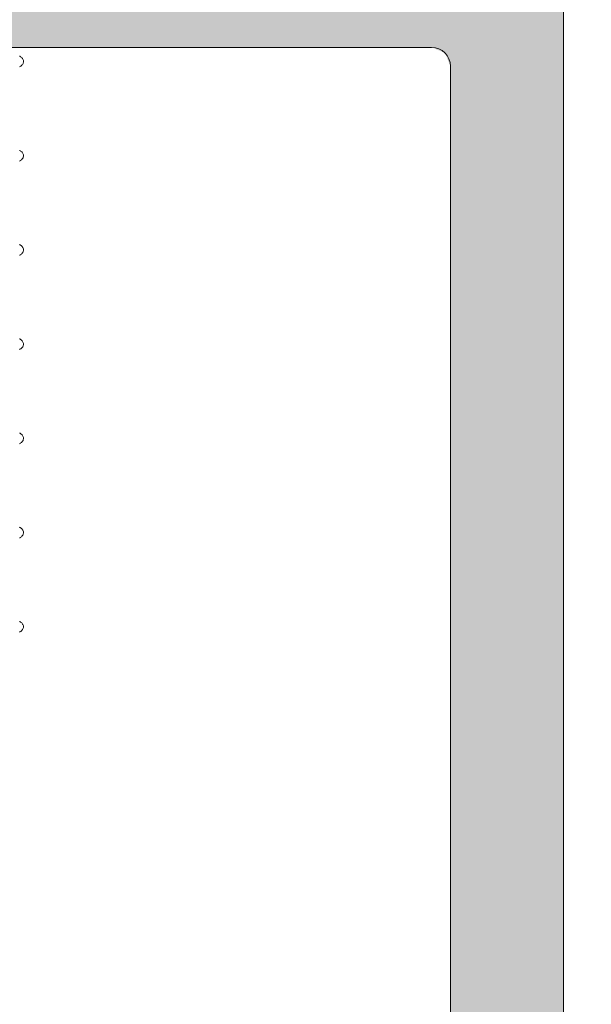
# Model space of a CAD drawing. Units: millimetres. Extents: x 200 to 2730, y 825 to 2360.
# Drawn here: x 344 to 353, y 1289 to 1305 of the extents above; entities that cross this region are included whole.
import ezdxf

# ---------------------------------------------------------------- set-up
doc = ezdxf.new("R2010")
doc.units = ezdxf.units.MM
doc.linetypes.add('K5LT_THIN', pattern=[0])
doc.styles.add('KDIMTEXTSTYLE', font='GOST_AU.SHX', dxfattribs={"width": 0.96, "oblique": 15, "height": 5})
doc.dimstyles.new('KDIMSTYLE (1.00)', dxfattribs={"dimtxt": 5, "dimasz": 1, "dimexe": 2, "dimexo": 0, "dimgap": 1, "dimtad": 1, "dimtxsty": 'KDIMTEXTSTYLE', "dimsah": 1, "dimcen": 0, "dimdle": 1, "dimadec": 0, "dimazin": 0, "dimtfac": 0.667, "dimtmove": 0, "dimatfit": 3, "dimfxl": 1, "dimtvp": 1, "dimtolj": 1, "dimtzin": 0, "dimarcsym": 0})

# ---------------------------------------------------------------- blocks, each defined once
blk = doc.blocks.new('U85')
at = {"color": 7, "linetype": 'K5LT_THIN', "lineweight": 18}
for points, knots in [([(343.638, 1304.222), (343.642, 1304.224), (343.651, 1304.23), (343.665, 1304.241), (343.681, 1304.256), (343.693, 1304.275), (343.699, 1304.298), (343.698, 1304.321), (343.69, 1304.343), (343.678, 1304.361), (343.662, 1304.376), (343.648, 1304.385), (343.64, 1304.39), (343.638, 1304.391)], [0, 0, 0, 0, 0.0111825, 0.0330158, 0.05413, 0.0759599, 0.099279, 0.123248, 0.1462136, 0.1676045, 0.1885708, 0.2104859, 0.2171038, 0.2171038, 0.2171038, 0.2171038]), ([(343.638, 1302.722), (343.642, 1302.724), (343.651, 1302.73), (343.666, 1302.741), (343.681, 1302.756), (343.693, 1302.775), (343.699, 1302.798), (343.698, 1302.822), (343.69, 1302.843), (343.678, 1302.861), (343.662, 1302.876), (343.648, 1302.885), (343.64, 1302.89), (343.638, 1302.891)], [0, 0, 0, 0, 0.0112458, 0.0331178, 0.0542757, 0.0761576, 0.0995162, 0.1234882, 0.1464275, 0.1677779, 0.1887036, 0.2105809, 0.2171037, 0.2171037, 0.2171037, 0.2171037]), ([(343.638, 1301.222), (343.642, 1301.224), (343.651, 1301.23), (343.665, 1301.241), (343.681, 1301.256), (343.693, 1301.275), (343.699, 1301.298), (343.698, 1301.321), (343.69, 1301.343), (343.678, 1301.361), (343.662, 1301.376), (343.648, 1301.385), (343.64, 1301.39), (343.638, 1301.391)], [0, 0, 0, 0, 0.0111825, 0.0330158, 0.05413, 0.0759599, 0.099279, 0.123248, 0.1462136, 0.1676045, 0.1885708, 0.2104859, 0.2171038, 0.2171038, 0.2171038, 0.2171038]), ([(343.638, 1299.722), (343.641, 1299.724), (343.651, 1299.73), (343.666, 1299.741), (343.681, 1299.757), (343.693, 1299.775), (343.699, 1299.796), (343.699, 1299.819), (343.692, 1299.841), (343.679, 1299.859), (343.663, 1299.875), (343.649, 1299.885), (343.64, 1299.89), (343.638, 1299.891)], [0, 0, 0, 0, 0.0109208, 0.0333802, 0.0549467, 0.0764796, 0.097935, 0.120097, 0.1430466, 0.1654324, 0.1875781, 0.210544, 0.2171087, 0.2171087, 0.2171087, 0.2171087]), ([(343.638, 1298.222), (343.642, 1298.224), (343.651, 1298.23), (343.665, 1298.241), (343.681, 1298.256), (343.693, 1298.275), (343.699, 1298.298), (343.698, 1298.321), (343.69, 1298.343), (343.678, 1298.361), (343.662, 1298.376), (343.648, 1298.385), (343.64, 1298.39), (343.638, 1298.391)], [0, 0, 0, 0, 0.0111825, 0.0330158, 0.05413, 0.0759599, 0.099279, 0.123248, 0.1462136, 0.1676045, 0.1885708, 0.2104859, 0.2171038, 0.2171038, 0.2171038, 0.2171038]), ([(343.638, 1296.722), (343.642, 1296.724), (343.651, 1296.73), (343.665, 1296.741), (343.681, 1296.756), (343.693, 1296.775), (343.699, 1296.798), (343.698, 1296.821), (343.69, 1296.843), (343.678, 1296.861), (343.662, 1296.876), (343.648, 1296.885), (343.64, 1296.89), (343.638, 1296.891)], [0, 0, 0, 0, 0.0111825, 0.0330158, 0.05413, 0.0759599, 0.099279, 0.123248, 0.1462136, 0.1676045, 0.1885708, 0.2104859, 0.2171038, 0.2171038, 0.2171038, 0.2171038]), ([(343.638, 1295.222), (343.641, 1295.224), (343.651, 1295.23), (343.665, 1295.24), (343.68, 1295.256), (343.692, 1295.274), (343.699, 1295.296), (343.699, 1295.32), (343.691, 1295.342), (343.678, 1295.36), (343.662, 1295.375), (343.649, 1295.385), (343.64, 1295.39), (343.638, 1295.391)], [0, 0, 0, 0, 0.0106375, 0.032245, 0.0531299, 0.0747249, 0.0979076, 0.1219463, 0.1451419, 0.1668115, 0.1880141, 0.2101387, 0.2170988, 0.2170988, 0.2170988, 0.2170988])]:
    blk.add_open_spline(points, degree=3, knots=knots, dxfattribs=at)
blk = doc.blocks.new('U1684')
at = {"color": 7, "linetype": 'K5LT_THIN', "lineweight": 18}
for p, q in [((352.299, 1242.332), (352.299, 1310.732)), ((324.599, 1304.532), (350.199, 1304.532)), ((350.499, 1304.232), (350.499, 1264.832))]:
    blk.add_line(p, q, dxfattribs=at)
blk.add_arc((350.199, 1304.232), 0.3, 0, 90, dxfattribs=at)
blk = doc.blocks.new('KDIMARROW_01')
blk.add_hatch(color=0).paths.add_polyline_path([(0, 0), (-5, 0.658), (-4.5, 0), (-5, -0.658)])
at = {"color": 0, "linetype": 'K5LT_THIN', "lineweight": 18}
for p, q in [((-4.5, 0), (-5, 0.658)), ((-5, 0.658), (0, 0)), ((0, 0), (-5, -0.658)), ((-5, -0.658), (-4.5, 0)), ((0, 0), (-1, 0))]:
    blk.add_line(p, q, dxfattribs=at)

msp = doc.modelspace()

# ---------------------------------------------------------------- hatches: boundary and pattern name
at = {"true_color": 0xc0c0c0}
h = msp.add_hatch(color=9, dxfattribs=at)
h.paths.add_polyline_path([(349.972, 1309.151), (350.191, 1309.082), (350.297, 1308.878), (350.299, 1308.852), (350.299, 1306.332), (350.211, 1306.12), (349.999, 1306.032), (347.787, 1306.032), (341.746, 1306.032), (341.534, 1305.944), (341.522, 1305.932), (341.315, 1305.832), (341.099, 1305.908), (341.075, 1305.932), (340.868, 1306.031), (340.851, 1306.032), (334.787, 1306.032), (332.599, 1306.032), (332.386, 1306.12), (332.299, 1306.332), (332.299, 1308.852), (332.386, 1309.064), (332.599, 1309.152), (332.625, 1309.151), (333.972, 1309.033), (334.191, 1309.102), (334.297, 1309.306), (334.27, 1309.459), (333.806, 1310.454), (333.242, 1310.972), (332.9, 1311.032), (330.599, 1311.032), (330.386, 1310.944), (330.299, 1310.732), (330.299, 1306.332), (330.211, 1306.12), (329.999, 1306.032), (327.746, 1306.032), (327.534, 1305.944), (327.522, 1305.932), (327.315, 1305.832), (327.099, 1305.908), (327.075, 1305.932), (326.868, 1306.031), (326.851, 1306.032), (321.599, 1306.032), (321.386, 1306.12), (321.304, 1306.275), (321.178, 1306.467), (321.112, 1306.5), (319.701, 1307.014), (319.472, 1307.004), (319.317, 1306.834), (319.3, 1306.706), (319.507, 1304.34), (319.593, 1304.154), (319.957, 1303.79), (320.099, 1303.732), (320.24, 1303.79), (320.292, 1303.88), (320.337, 1304.049), (320.43, 1304.171), (320.478, 1304.191), (322.46, 1304.722), (322.538, 1304.732), (322.699, 1304.732), (322.911, 1304.644), (322.999, 1304.432), (322.911, 1304.22), (322.899, 1304.208), (322.799, 1304.001), (322.799, 1303.985), (322.799, 1300.132), (322.711, 1299.92), (322.499, 1299.832), (322.283, 1299.832), (322.127, 1299.876), (320.602, 1300.803), (320.451, 1300.826), (320.328, 1300.736), (320.299, 1300.632), (320.299, 1299.771), (320.884, 1298.357), (321.259, 1298.062), (322.354, 1297.396), (322.49, 1297.211), (322.499, 1297.14), (322.499, 1271.924), (322.411, 1271.712), (322.354, 1271.668), (321.259, 1271.001), (320.355, 1269.766), (320.299, 1269.293), (320.299, 1268.432), (320.357, 1268.29), (320.499, 1268.232), (320.602, 1268.261), (322.127, 1269.188), (322.283, 1269.232), (322.499, 1269.232), (322.711, 1269.144), (322.799, 1268.932), (322.799, 1265.079), (322.886, 1264.867), (322.899, 1264.855), (322.998, 1264.649), (322.922, 1264.432), (322.715, 1264.332), (322.699, 1264.332), (322.538, 1264.332), (322.46, 1264.342), (320.478, 1264.873), (320.357, 1264.966), (320.337, 1265.015), (320.292, 1265.184), (320.199, 1265.305), (320.047, 1265.325), (319.957, 1265.273), (319.593, 1264.91), (319.507, 1264.724), (319.3, 1262.358), (319.369, 1262.139), (319.572, 1262.033), (319.701, 1262.05), (321.112, 1262.563), (321.281, 1262.719), (321.304, 1262.789), (321.43, 1262.98), (321.599, 1263.032), (350.199, 1263.032), (350.411, 1262.944), (350.499, 1262.732), (350.499, 1249.332), (350.411, 1249.12), (350.199, 1249.032), (347.599, 1249.032), (347.386, 1248.944), (347.299, 1248.732), (347.299, 1247.532), (347.445, 1247.178), (347.799, 1247.032), (347.999, 1247.032), (348.211, 1247.12), (348.299, 1247.332), (348.299, 1247.732), (348.386, 1247.944), (348.599, 1248.032), (349.999, 1248.032), (350.706, 1247.739), (350.999, 1247.032), (350.999, 1244.032), (350.706, 1243.325), (349.999, 1243.032), (348.599, 1243.032), (348.386, 1243.12), (348.299, 1243.332), (348.299, 1243.732), (348.211, 1243.944), (347.999, 1244.032), (347.799, 1244.032), (347.445, 1243.885), (347.299, 1243.532), (347.299, 1242.332), (347.386, 1242.12), (347.599, 1242.032), (351.999, 1242.032), (352.211, 1242.12), (352.299, 1242.332), (352.299, 1310.732), (352.211, 1310.944), (351.999, 1311.032), (349.697, 1311.032), (348.99, 1310.739), (348.791, 1310.454), (348.327, 1309.459), (348.317, 1309.229), (348.472, 1309.06), (348.625, 1309.033)])
h.paths.add_polyline_path([(350.199, 1304.532), (350.411, 1304.444), (350.499, 1304.232), (350.499, 1264.832), (350.411, 1264.62), (350.199, 1264.532), (344.099, 1264.532), (343.886, 1264.62), (343.799, 1264.832), (343.799, 1268.232), (343.711, 1268.444), (343.499, 1268.532), (342.599, 1268.532), (342.386, 1268.444), (342.299, 1268.232), (342.299, 1264.832), (342.211, 1264.62), (341.999, 1264.532), (338.723, 1264.532), (338.511, 1264.62), (338.386, 1264.744), (338.174, 1264.832), (328.423, 1264.832), (328.211, 1264.744), (328.086, 1264.62), (327.874, 1264.532), (324.599, 1264.532), (324.386, 1264.62), (324.299, 1264.832), (324.299, 1304.232), (324.386, 1304.444), (324.599, 1304.532)])

# ---------------------------------------------------------------- block references
for name in ['U85', 'U1684']:
    msp.add_blockref(name, (0, 0))

# ---------------------------------------------------------------- dimensions: what is measured, and where the dimension line sits
at = {"color": 7}
for base, p1, p2, location in [((376.011, 1364.032), (350.368, 1178.032), (348.144, 1364.032), (376.011, 1271.032)), ((368.304, 1242.032), (350.848, 1311.032), (349.799, 1242.032), (368.304, 1276.532))]:
    msp.add_linear_dim(base=base, p1=p1, p2=p2, angle=90, location=location, dimstyle='KDIMSTYLE (1.00)', override={"dimexo": 0, "dimpost": '\\H3.5;\\W0.965;\\Q0;<>', "dimblk1": 'KDIMARROW_01', "dimblk2": 'KDIMARROW_01', "dimse1": 0, "dimse2": 0, "dimclrt": 7, "dimtolj": 1}, dxfattribs=at).render()

doc.saveas('drawing.dxf')
